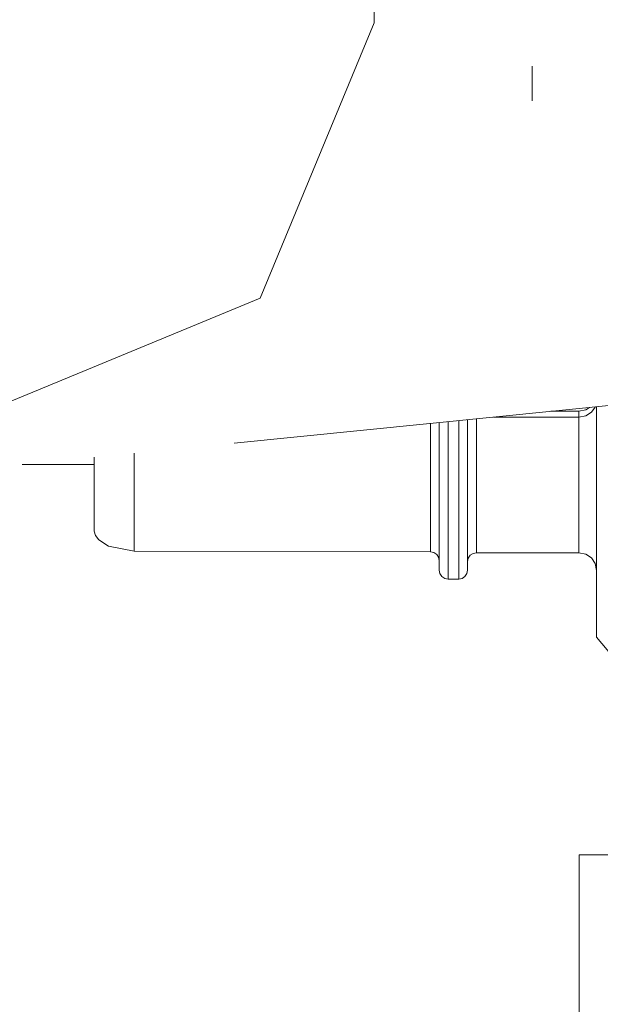
# Model space of a CAD drawing. Units: millimetres. Extents: x -9738 to -835, y 184 to 3060.
# Drawn here: x -3860 to -3828, y 683 to 739 of the extents above; entities that cross this region are included whole.
import ezdxf

# ---------------------------------------------------------------- set-up
doc = ezdxf.new("R2010")
doc.units = ezdxf.units.MM
doc.layers.add('1', color=7, linetype='Continuous', true_color=0xffffff)

msp = doc.modelspace()

# ---------------------------------------------------------------- linework, layer by layer
at = {"layer": '1', "color": 18, "linetype": 'Continuous', "lineweight": 13}
for p, q in [((-3840.449291, 745.958127), (-3840.449291, 738.958098)), ((-3846.892792, 723.401763), (-3840.449291, 738.958098)), ((-3831.500965, 734.561957), (-3831.503826, 736.520566)), ((-3862.449127, 716.958143), (-3846.892792, 723.401763)), ((-3848.360258, 715.196706), (-3818.14118, 718.229271)), ((-3830.438357, 716.995217), (-3828.859049, 716.995217)), ((-3828.859049, 716.995217), (-3828.476387, 717.071332)), ((-3828.859049, 716.668703), (-3828.859049, 716.995217)), ((-3828.859049, 716.668703), (-3828.476387, 716.738619)), ((-3828.263653, 717.213454), (-3828.476387, 717.071332)), ((-3828.151899, 716.937698), (-3828.476387, 716.738619)), ((-3827.935177, 717.235602), (-3828.151899, 716.937698)), ((-3827.932784, 717.246658), (-3827.935177, 717.235602)), ((-3827.859121, 717.25405), (-3827.859121, 716.233887)), ((-3837.259012, 716.310746), (-3837.259012, 715.744711)), ((-3836.759048, 716.360919), (-3836.759048, 714.838602)), ((-3836.259084, 715.023257), (-3836.259084, 716.411091)), ((-3835.658985, 715.023257), (-3835.658985, 716.471313)), ((-3835.159021, 716.472901), (-3835.159021, 716.521486)), ((-3835.159021, 714.838602), (-3835.159021, 716.472901)), ((-3834.659057, 716.571658), (-3834.659057, 715.783037)), ((-3833.692025, 716.668703), (-3828.859049, 716.668703)), ((-3828.859049, 716.668703), (-3828.859049, 715.783037)), ((-3827.859121, 716.233887), (-3827.859121, 712.869264)), ((-3837.259012, 715.744711), (-3837.259012, 714.735784)), ((-3834.659057, 715.783037), (-3834.659057, 714.472927)), ((-3828.859049, 714.472927), (-3828.859049, 715.783037)), ((-3854.029136, 713.093676), (-3854.029136, 714.62783)), ((-3837.259012, 714.735784), (-3837.259012, 714.452662)), ((-3836.759048, 714.838602), (-3836.759048, 712.923683)), ((-3836.259084, 712.916531), (-3836.259084, 715.023257)), ((-3835.658985, 712.916531), (-3835.658985, 715.023257)), ((-3835.159021, 712.923683), (-3835.159021, 714.838602)), ((-3856.279331, 713.993348), (-3860.351777, 713.993348)), ((-3856.279331, 714.402021), (-3856.279331, 714.206494)), ((-3856.279331, 714.206494), (-3856.279331, 713.063873)), ((-3837.259012, 714.452662), (-3837.259012, 713.093676)), ((-3834.659057, 714.472927), (-3834.659057, 712.937988)), ((-3828.859049, 712.937988), (-3828.859049, 714.472927)), ((-3856.279331, 713.063873), (-3856.279331, 711.908735)), ((-3854.029136, 711.433567), (-3854.029136, 713.093676)), ((-3837.259012, 713.093676), (-3837.259012, 712.938763)), ((-3837.259012, 712.938763), (-3837.259012, 711.433567)), ((-3836.759048, 712.923683), (-3836.759048, 711.019792)), ((-3836.259084, 710.821785), (-3836.259084, 712.916531)), ((-3835.658985, 710.821785), (-3835.658985, 712.916531)), ((-3835.159021, 711.019792), (-3835.159021, 712.923683)), ((-3834.659057, 712.937988), (-3834.659057, 711.411811)), ((-3828.859049, 711.411811), (-3828.859049, 712.937988)), ((-3827.859121, 712.869264), (-3827.859121, 709.523894)), ((-3856.279331, 711.908735), (-3856.279331, 710.953273)), ((-3854.029136, 710.060395), (-3854.029136, 711.433567)), ((-3837.259012, 711.433567), (-3837.259012, 710.166194)), ((-3834.659057, 711.411811), (-3834.659057, 710.126735)), ((-3828.859049, 710.126735), (-3828.859049, 711.411811)), ((-3856.279331, 710.953273), (-3856.279331, 710.373022)), ((-3836.759048, 711.019792), (-3836.759048, 709.416665)), ((-3836.259084, 709.058084), (-3836.259084, 710.821785)), ((-3835.658985, 709.058084), (-3835.658985, 710.821785)), ((-3835.159021, 709.416665), (-3835.159021, 711.019792)), ((-3856.279331, 710.373022), (-3856.279331, 710.274614)), ((-3856.279277, 710.371632), (-3856.279331, 710.274614)), ((-3856.279228, 710.370384), (-3856.279331, 710.274614)), ((-3856.279331, 710.274614), (-3856.277424, 710.22401)), ((-3856.205421, 709.972598), (-3856.277424, 710.22401)), ((-3854.029136, 709.226467), (-3854.029136, 710.060395)), ((-3837.259012, 710.166194), (-3837.259012, 710.060455)), ((-3837.259012, 710.060455), (-3837.259012, 709.329583)), ((-3834.659057, 710.126735), (-3834.659057, 709.278442)), ((-3828.859049, 709.278442), (-3828.859049, 710.126735)), ((-3856.017309, 709.717669), (-3856.205421, 709.972598)), ((-3856.017309, 709.717669), (-3855.472284, 709.361948)), ((-3827.859121, 709.523894), (-3827.859121, 706.707038)), ((-3855.472284, 709.361948), (-3854.029136, 709.085025)), ((-3854.029136, 709.085025), (-3854.029136, 709.226467)), ((-3854.029136, 709.085025), (-3837.259012, 709.05105)), ((-3837.259012, 709.329583), (-3837.259012, 709.226526)), ((-3837.259012, 709.226526), (-3837.259012, 709.05105)), ((-3837.259012, 709.05105), (-3837.0678, 709.013022)), ((-3837.0678, 709.013022), (-3836.905437, 708.904602)), ((-3836.759048, 709.416665), (-3836.759048, 708.358444)), ((-3836.259084, 707.893766), (-3836.259084, 709.058084)), ((-3835.658985, 707.893766), (-3835.658985, 709.058084)), ((-3835.159021, 708.358444), (-3835.159021, 709.416665)), ((-3834.850508, 708.958007), (-3835.012632, 708.849646)), ((-3834.659057, 708.996095), (-3834.850508, 708.958007)), ((-3834.659057, 709.278442), (-3834.659057, 708.996095)), ((-3834.659057, 708.996095), (-3828.859049, 708.996095)), ((-3828.859049, 708.996095), (-3828.859049, 709.278442)), ((-3828.859049, 708.996095), (-3828.476387, 708.91998)), ((-3828.151899, 708.703198), (-3828.476387, 708.91998)), ((-3836.797195, 708.742417), (-3836.905437, 708.904602)), ((-3836.759048, 708.551086), (-3836.797195, 708.742417)), ((-3836.759048, 708.358444), (-3836.759048, 708.006181)), ((-3835.159021, 708.496131), (-3835.121113, 708.687462)), ((-3835.159021, 708.006181), (-3835.159021, 708.358444)), ((-3835.012632, 708.849646), (-3835.121113, 708.687462)), ((-3827.935177, 708.378829), (-3828.151899, 708.703198)), ((-3827.859121, 707.996167), (-3827.935177, 708.378829)), ((-3836.759048, 708.006181), (-3836.72114, 707.81485)), ((-3836.612659, 707.652666), (-3836.72114, 707.81485)), ((-3836.259084, 707.506217), (-3836.259084, 707.893766)), ((-3835.658985, 707.506217), (-3835.658985, 707.893766)), ((-3835.197168, 707.81485), (-3835.305649, 707.652666)), ((-3835.159021, 708.006181), (-3835.197168, 707.81485)), ((-3836.450535, 707.544304), (-3836.612659, 707.652666)), ((-3836.259084, 707.506217), (-3836.450535, 707.544304)), ((-3836.259084, 707.506217), (-3835.658985, 707.506217)), ((-3835.658985, 707.506217), (-3835.467773, 707.544304)), ((-3835.305649, 707.652666), (-3835.467773, 707.544304)), ((-3827.859121, 706.707038), (-3827.859121, 704.847611)), ((-3827.859121, 704.228617), (-3827.859121, 704.847611)), ((-3827.859121, 704.228617), (-3826.859194, 703.040279)), ((-3828.838068, 691.906132), (-3823.291164, 691.906132)), ((-3828.838068, 661.008157), (-3828.838068, 691.906132))]:
    msp.add_line(p, q, dxfattribs=at)

doc.saveas('drawing.dxf')
